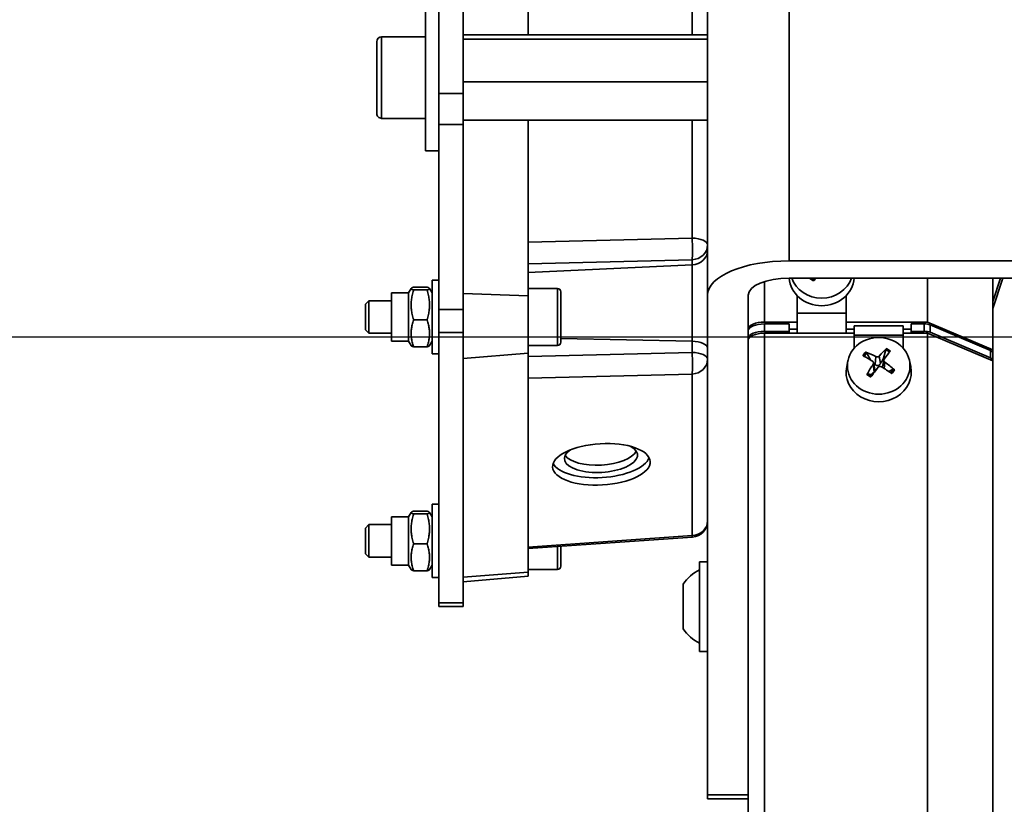
# Model space of a CAD drawing. Units: millimetres. Extents: x -3594 to 305535, y -240468 to 337812.
# Drawn here: x 31012 to 31133, y 8272 to 8369 of the extents above; entities that cross this region are included whole.
import ezdxf

# ---------------------------------------------------------------- set-up
doc = ezdxf.new("R2010")
doc.units = ezdxf.units.MM
doc.layers.add('SDI SECTION', color=7, linetype='Continuous')
doc.layers.add('Sichtbare Kanten(PEP)', color=7, linetype='Continuous', lineweight=35)
doc.layers.add('Sichtbare tangentiale Kanten(PEP)', color=7, linetype='Continuous', lineweight=35)

# ---------------------------------------------------------------- blocks, each defined once
blk = doc.blocks.new('Vereinzeler LVis RFID Draufsicht')
at = {"layer": 'Sichtbare Kanten(PEP)'}
for p, q in [((120046.48, 234953.86), (120046.48, 234909.89)), ((120048.59, 234909.89), (120048.59, 234953.86)), ((120048.59, 234936.13), (120052.31, 234934.89)), ((120051.46, 234934.89), (120048.59, 234935.85)), ((120048.59, 234934.89), (120057.38, 234934.89)), ((120053.99, 234926.89), (120057.38, 234934.89)), ((120058.73, 234934.89), (120055.35, 234926.89)), ((120057.38, 234934.89), (120057.78, 234934.89)), ((120058.68, 234934.89), (120057.78, 234934.89)), ((120058.73, 234934.89), (120058.68, 234934.89)), ((120058.73, 234934.89), (120203.74, 234934.89)), ((120094.25, 234934.9), (120093.82, 234934.89)), ((120095.15, 234934.9), (120094.3, 234934.9)), ((120057.48, 234934.6), (120054.34, 234927.19)), ((120058.38, 234934.6), (120055.25, 234927.19)), ((120053.99, 234926.89), (120048.59, 234926.89)), ((120053.99, 234916.89), (120053.99, 234926.89)), ((120054.22, 234926.48), (120054.22, 234924.89)), ((120055.13, 234926.48), (120055.13, 234924.89)), ((120055.35, 234926.89), (120055.35, 234923.89)), ((120233.88, 234926.89), (120055.35, 234926.89)), ((120054.22, 234924.89), (120055.13, 234924.89)), ((120054.85, 234923.89), (120054.85, 234924.89)), ((120055.13, 234924.89), (120055.35, 234924.89)), ((120058.71, 234924.67), (120059.46, 234924.82)), ((120055.61, 234923.89), (120054.46, 234923.89)), ((120054.46, 234917.89), (120054.46, 234923.89)), ((120055.61, 234923.89), (120057.19, 234923.89)), ((120057.39, 234921.76), (120058.42, 234921.48)), ((120058.63, 234921.54), (120059.48, 234921.36)), ((120059.79, 234922.68), (120060.06, 234922.14)), ((120058.96, 234920.25), (120059.82, 234920.43)), ((120058.63, 234919.87), (120057.79, 234919.44)), ((120060.44, 234919.96), (120060.33, 234919.54)), ((120054.46, 234917.89), (120055.61, 234917.89)), ((120054.85, 234916.89), (120054.85, 234917.89)), ((120055.35, 234917.89), (120055.35, 234906.89)), ((120057.19, 234917.89), (120055.61, 234917.89)), ((120050.76, 234916.89), (120052.89, 234916.89)), ((120055.35, 234916.89), (120052.89, 234916.89)), ((120058.71, 234917.12), (120059.46, 234916.97)), ((120048.59, 234913.03), (120048.66, 234912.96)), ((120048.66, 234912.96), (120048.59, 234912.71)), ((120052.89, 234910.89), (120050.76, 234910.89)), ((120052.89, 234910.89), (120055.35, 234910.89)), ((120053.99, 234906.89), (120053.99, 234910.89)), ((120054.85, 234909.89), (120054.85, 234910.89)), ((120054.22, 234909.89), (120054.22, 234906.89)), ((120055.13, 234909.89), (120054.22, 234909.89)), ((120055.13, 234909.89), (120055.13, 234906.89)), ((120055.35, 234909.89), (120055.13, 234909.89)), ((120096.98, 234904.89), (120050.71, 234904.89)), ((120096.98, 234904.89), (120267.37, 234904.89)), ((120112.45, 234899.89), (120112.45, 234904.89)), ((120050.71, 234899.89), (119978.2, 234899.89)), ((120018.78, 234899.89), (120018.78, 234869.89)), ((120019.28, 234899.89), (120019.28, 234869.89)), ((120024.52, 234899.89), (120024.52, 234869.89)), ((120029.25, 234899.89), (120029.25, 234869.89)), ((120050.71, 234899.89), (120111.99, 234899.89)), ((120083.38, 234899.89), (120083.38, 234898.89)), ((120094.38, 234899.89), (120094.38, 234898.89)), ((120112.45, 234899.89), (120111.99, 234899.89)), ((120094.38, 234898.89), (120083.38, 234898.89)), ((120080.37, 234898.03), (120081.77, 234877.89)), ((120086.13, 234896.89), (120091.63, 234896.89)), ((120050.27, 234881.89), (120056.47, 234881.89)), ((120081.49, 234881.89), (120083.94, 234881.89)), ((120049.87, 234881.49), (120049.87, 234877.89)), ((120056.87, 234881.49), (120056.87, 234877.89)), ((120084.34, 234881.49), (120084.34, 234877.89)), ((120018.78, 234877.89), (119987.28, 234877.89)), ((120044.2, 234877.89), (120029.25, 234877.89)), ((120050.77, 234877.89), (120044.2, 234877.89)), ((120050.77, 234877.89), (120057.81, 234877.89)), ((120060.88, 234877.89), (120057.81, 234877.89)), ((120081.59, 234877.89), (120060.88, 234877.89)), ((120084.65, 234877.89), (120081.59, 234877.89)), ((120084.65, 234877.89), (120085.15, 234877.89)), ((120085.15, 234877.89), (120085.84, 234869.89)), ((120025.95, 234869.89), (119968.53, 234869.89)), ((120025.95, 234869.89), (120029.77, 234869.89)), ((120052.46, 234869.89), (120029.77, 234869.89)), ((120052.46, 234869.89), (120055.28, 234869.89)), ((120088.42, 234869.89), (120055.28, 234869.89)), ((120088.42, 234869.89), (120088.89, 234869.89)), ((120088.89, 234869.89), (120088.89, 234866.89)), ((119968.53, 234866.89), (120025.95, 234866.89)), ((120029.77, 234866.89), (120025.95, 234866.89)), ((120029.77, 234866.89), (120052.46, 234866.89)), ((120033.01, 234866.89), (120033.01, 234865.29)), ((120048.87, 234866.09), (120048.87, 234866.89)), ((120048.87, 234866.09), (120057.87, 234866.09)), ((120050.42, 234866.09), (120049.86, 234865.77)), ((120055.28, 234866.89), (120052.46, 234866.89)), ((120055.28, 234866.89), (120088.42, 234866.89)), ((120056.32, 234866.09), (120056.88, 234865.77)), ((120057.87, 234866.09), (120057.87, 234866.89)), ((120076.34, 234866.09), (120076.34, 234866.89)), ((120076.34, 234866.09), (120085.34, 234866.09)), ((120077.89, 234866.09), (120077.33, 234865.77)), ((120083.79, 234866.09), (120084.36, 234865.77)), ((120085.34, 234866.09), (120085.34, 234866.89)), ((120088.89, 234866.89), (120088.42, 234866.89)), ((120033.01, 234865.29), (120015.01, 234865.29)), ((120019.01, 234859.89), (120019.01, 234865.29)), ((120029.01, 234859.89), (120029.01, 234865.29)), ((120049.71, 234865.46), (120049.71, 234863.83)), ((120050.06, 234865.46), (120050.06, 234863.83)), ((120053.72, 234865.46), (120053.72, 234863.83)), ((120057.03, 234865.46), (120057.03, 234863.83)), ((120077.18, 234865.46), (120077.18, 234863.83)), ((120077.53, 234865.46), (120077.53, 234863.83)), ((120081.19, 234865.46), (120081.19, 234863.83)), ((120084.5, 234865.46), (120084.5, 234863.83)), ((120050.42, 234863.19), (120049.86, 234863.52)), ((120056.32, 234863.19), (120056.88, 234863.52)), ((120077.89, 234863.19), (120077.33, 234863.52)), ((120083.79, 234863.19), (120084.36, 234863.52)), ((120056.32, 234863.19), (120050.42, 234863.19)), ((120050.42, 234863.19), (120050.42, 234861.09)), ((120056.32, 234863.19), (120056.32, 234861.09)), ((120083.79, 234863.19), (120077.89, 234863.19)), ((120077.89, 234863.19), (120077.89, 234861.09)), ((120083.79, 234863.19), (120083.79, 234861.09)), ((120056.32, 234861.09), (120050.42, 234861.09)), ((120051.37, 234861.09), (120051.37, 234858.32)), ((120055.37, 234861.09), (120055.37, 234858.32)), ((120083.79, 234861.09), (120077.89, 234861.09)), ((120078.84, 234861.09), (120078.84, 234858.32)), ((120082.84, 234861.09), (120082.84, 234858.32)), ((120028.41, 234859.29), (120019.61, 234859.29)), ((120051.37, 234858.32), (120055.37, 234858.32)), ((120051.8, 234857.89), (120051.37, 234858.32)), ((120054.94, 234857.89), (120051.8, 234857.89)), ((120054.94, 234857.89), (120055.37, 234858.32)), ((120078.84, 234858.32), (120082.84, 234858.32)), ((120079.27, 234857.89), (120078.84, 234858.32)), ((120082.41, 234857.89), (120079.27, 234857.89)), ((120082.41, 234857.89), (120082.84, 234858.32))]:
    blk.add_line(p, q, dxfattribs=at)
at = {"layer": 'Sichtbare Kanten(PEP)', "flags": 128}
for points in [[(120059.79, 234922.68), (120059.79, 234922.69), (120059.79, 234922.69), (120059.79, 234922.7), (120059.79, 234922.7), (120059.79, 234922.7), (120059.79, 234922.71), (120059.79, 234922.71), (120059.79, 234922.72), (120059.79, 234922.73), (120059.8, 234922.73), (120059.8, 234922.74), (120059.8, 234922.74), (120059.8, 234922.75), (120059.81, 234922.76), (120059.81, 234922.76), (120059.81, 234922.77), (120059.82, 234922.77), (120059.82, 234922.78), (120059.83, 234922.79), (120059.83, 234922.79), (120059.83, 234922.8), (120059.84, 234922.81), (120059.84, 234922.81), (120059.85, 234922.82)], [(120057.39, 234921.76), (120057.39, 234921.76), (120057.38, 234921.76), (120057.37, 234921.76), (120057.37, 234921.76), (120057.36, 234921.77), (120057.35, 234921.77), (120057.35, 234921.77), (120057.34, 234921.78), (120057.33, 234921.78), (120057.33, 234921.78), (120057.32, 234921.79), (120057.31, 234921.79), (120057.31, 234921.8), (120057.3, 234921.8), (120057.29, 234921.81), (120057.29, 234921.81), (120057.28, 234921.81), (120057.27, 234921.82), (120057.27, 234921.82), (120057.26, 234921.83), (120057.26, 234921.83), (120057.25, 234921.84), (120057.25, 234921.84), (120057.24, 234921.85)], [(120058.91, 234921.66), (120058.9, 234921.65), (120058.89, 234921.63), (120058.88, 234921.62), (120058.86, 234921.61), (120058.85, 234921.59), (120058.83, 234921.58), (120058.82, 234921.57), (120058.8, 234921.56), (120058.79, 234921.56), (120058.77, 234921.55), (120058.75, 234921.54), (120058.74, 234921.54), (120058.72, 234921.54), (120058.7, 234921.54), (120058.69, 234921.54), (120058.67, 234921.54), (120058.65, 234921.54), (120058.63, 234921.54), (120058.62, 234921.54), (120058.6, 234921.55), (120058.59, 234921.56), (120058.57, 234921.56), (120058.56, 234921.57), (120058.54, 234921.58)], [(120058.16, 234920.96), (120058.17, 234920.95), (120058.18, 234920.94), (120058.19, 234920.93), (120058.21, 234920.91), (120058.22, 234920.9), (120058.22, 234920.88), (120058.23, 234920.86), (120058.24, 234920.85), (120058.25, 234920.83), (120058.25, 234920.81), (120058.26, 234920.79), (120058.26, 234920.77), (120058.26, 234920.76), (120058.27, 234920.74), (120058.27, 234920.72), (120058.27, 234920.7), (120058.26, 234920.68), (120058.26, 234920.66), (120058.26, 234920.64), (120058.25, 234920.62), (120058.25, 234920.6), (120058.24, 234920.59), (120058.24, 234920.57), (120058.23, 234920.55)], [(120058.42, 234921.48), (120058.47, 234921.45), (120058.52, 234921.43), (120058.56, 234921.4), (120058.61, 234921.38), (120058.64, 234921.36), (120058.68, 234921.34), (120058.71, 234921.32), (120058.75, 234921.3), (120058.78, 234921.28), (120058.81, 234921.27), (120058.83, 234921.25), (120058.86, 234921.24), (120058.88, 234921.22), (120058.91, 234921.21), (120058.93, 234921.2), (120058.95, 234921.18), (120058.97, 234921.17), (120058.99, 234921.16), (120059.01, 234921.15), (120059.03, 234921.14), (120059.04, 234921.13), (120059.06, 234921.12), (120059.08, 234921.11), (120059.09, 234921.1)], [(120059.2, 234920.46), (120059.19, 234920.45), (120059.19, 234920.45), (120059.18, 234920.44), (120059.18, 234920.43), (120059.17, 234920.43), (120059.16, 234920.42), (120059.16, 234920.41), (120059.15, 234920.4), (120059.14, 234920.4), (120059.14, 234920.39), (120059.13, 234920.38), (120059.12, 234920.37), (120059.12, 234920.37), (120059.11, 234920.36), (120059.1, 234920.35), (120059.09, 234920.34), (120059.08, 234920.33), (120059.08, 234920.32), (120059.07, 234920.31), (120059.06, 234920.3), (120059.05, 234920.29), (120059.04, 234920.28), (120059.03, 234920.27), (120059.02, 234920.26)], [(120059.09, 234921.1), (120059.12, 234921.09), (120059.15, 234921.07), (120059.17, 234921.05), (120059.2, 234921.03), (120059.22, 234921.01), (120059.24, 234920.98), (120059.26, 234920.96), (120059.28, 234920.93), (120059.29, 234920.9), (120059.3, 234920.87), (120059.31, 234920.84), (120059.32, 234920.81), (120059.32, 234920.78), (120059.32, 234920.75), (120059.32, 234920.71), (120059.32, 234920.68), (120059.31, 234920.65), (120059.3, 234920.62), (120059.29, 234920.59), (120059.27, 234920.56), (120059.26, 234920.54), (120059.24, 234920.51), (120059.22, 234920.48), (120059.2, 234920.46)], [(120059.54, 234920.83), (120059.53, 234920.84), (120059.52, 234920.85), (120059.5, 234920.86), (120059.49, 234920.88), (120059.48, 234920.89), (120059.47, 234920.91), (120059.46, 234920.93), (120059.45, 234920.94), (120059.45, 234920.96), (120059.44, 234920.98), (120059.44, 234921), (120059.43, 234921.02), (120059.43, 234921.03), (120059.43, 234921.05), (120059.43, 234921.07), (120059.43, 234921.09), (120059.43, 234921.11), (120059.43, 234921.13), (120059.44, 234921.15), (120059.44, 234921.17), (120059.45, 234921.19), (120059.46, 234921.2), (120059.47, 234921.22), (120059.47, 234921.24)], [(120059.55, 234921.35), (120059.54, 234921.35), (120059.54, 234921.35), (120059.54, 234921.35), (120059.54, 234921.35), (120059.53, 234921.35), (120059.53, 234921.35), (120059.53, 234921.35), (120059.52, 234921.35), (120059.52, 234921.36), (120059.52, 234921.36), (120059.52, 234921.36), (120059.51, 234921.36), (120059.51, 234921.36), (120059.51, 234921.36), (120059.51, 234921.36), (120059.5, 234921.36), (120059.5, 234921.36), (120059.5, 234921.36), (120059.5, 234921.36), (120059.49, 234921.36), (120059.49, 234921.36), (120059.49, 234921.36), (120059.48, 234921.36), (120059.48, 234921.36)], [(120059.82, 234920.43), (120059.83, 234920.43), (120059.85, 234920.44), (120059.86, 234920.44), (120059.87, 234920.44), (120059.89, 234920.44), (120059.9, 234920.44), (120059.91, 234920.44), (120059.93, 234920.44), (120059.94, 234920.43), (120059.95, 234920.43), (120059.96, 234920.43), (120059.97, 234920.43), (120059.98, 234920.42), (120060, 234920.42), (120060, 234920.41), (120060.01, 234920.41), (120060.02, 234920.4), (120060.03, 234920.4), (120060.04, 234920.39), (120060.05, 234920.38), (120060.06, 234920.38), (120060.07, 234920.37), (120060.08, 234920.36), (120060.09, 234920.35)], [(120060.09, 234920.35), (120060.09, 234920.34), (120060.1, 234920.34), (120060.11, 234920.33), (120060.12, 234920.32), (120060.13, 234920.31), (120060.14, 234920.29), (120060.15, 234920.28), (120060.16, 234920.27), (120060.17, 234920.26), (120060.18, 234920.24), (120060.2, 234920.23), (120060.21, 234920.22), (120060.22, 234920.2), (120060.24, 234920.19), (120060.25, 234920.17), (120060.27, 234920.15), (120060.29, 234920.13), (120060.31, 234920.11), (120060.32, 234920.09), (120060.35, 234920.07), (120060.37, 234920.04), (120060.39, 234920.02), (120060.42, 234919.99), (120060.44, 234919.96)], [(120057.67, 234919.31), (120057.68, 234919.32), (120057.68, 234919.32), (120057.68, 234919.33), (120057.69, 234919.34), (120057.69, 234919.34), (120057.69, 234919.35), (120057.7, 234919.36), (120057.7, 234919.36), (120057.71, 234919.37), (120057.71, 234919.38), (120057.72, 234919.38), (120057.72, 234919.39), (120057.73, 234919.39), (120057.73, 234919.4), (120057.74, 234919.41), (120057.74, 234919.41), (120057.75, 234919.42), (120057.75, 234919.42), (120057.76, 234919.43), (120057.76, 234919.43), (120057.77, 234919.43), (120057.78, 234919.44), (120057.78, 234919.44), (120057.79, 234919.44)], [(120058.79, 234920.13), (120058.8, 234920.14), (120058.81, 234920.16), (120058.82, 234920.17), (120058.83, 234920.18), (120058.85, 234920.2), (120058.86, 234920.21), (120058.88, 234920.22), (120058.89, 234920.23), (120058.91, 234920.23), (120058.92, 234920.24), (120058.94, 234920.24), (120058.96, 234920.25), (120058.97, 234920.25), (120058.99, 234920.25), (120059.01, 234920.25), (120059.03, 234920.25), (120059.04, 234920.25), (120059.06, 234920.25), (120059.08, 234920.24), (120059.1, 234920.24), (120059.11, 234920.23), (120059.13, 234920.23), (120059.15, 234920.22), (120059.16, 234920.21)], [(120060.42, 234919.45), (120060.42, 234919.45), (120060.41, 234919.46), (120060.4, 234919.46), (120060.4, 234919.46), (120060.39, 234919.47), (120060.38, 234919.47), (120060.38, 234919.48), (120060.37, 234919.48), (120060.37, 234919.49), (120060.36, 234919.49), (120060.36, 234919.49), (120060.35, 234919.5), (120060.35, 234919.5), (120060.35, 234919.51), (120060.34, 234919.51), (120060.34, 234919.51), (120060.34, 234919.52), (120060.33, 234919.52), (120060.33, 234919.53), (120060.33, 234919.53), (120060.33, 234919.53), (120060.33, 234919.53), (120060.33, 234919.54), (120060.33, 234919.54)], [(120048.64, 234912.45), (120048.64, 234912.45), (120048.64, 234912.45), (120048.64, 234912.45), (120048.63, 234912.45), (120048.63, 234912.45), (120048.63, 234912.46), (120048.63, 234912.46), (120048.62, 234912.46), (120048.62, 234912.46), (120048.62, 234912.46), (120048.62, 234912.46), (120048.62, 234912.46), (120048.61, 234912.46), (120048.61, 234912.47), (120048.61, 234912.47), (120048.61, 234912.47), (120048.61, 234912.47), (120048.6, 234912.47), (120048.6, 234912.47), (120048.6, 234912.47), (120048.6, 234912.48), (120048.6, 234912.48), (120048.6, 234912.48), (120048.59, 234912.48)], [(120050.06, 234865.46), (120050.04, 234865.52), (120050.03, 234865.57), (120050.01, 234865.61), (120050, 234865.64), (120049.98, 234865.68), (120049.97, 234865.7), (120049.95, 234865.73), (120049.94, 234865.74), (120049.93, 234865.76), (120049.91, 234865.77), (120049.9, 234865.78), (120049.88, 234865.78), (120049.87, 234865.78), (120049.86, 234865.77), (120049.84, 234865.76), (120049.83, 234865.74), (120049.82, 234865.73), (120049.8, 234865.7), (120049.79, 234865.68), (120049.77, 234865.64), (120049.76, 234865.61), (120049.74, 234865.57), (120049.73, 234865.52), (120049.71, 234865.46)], [(120053.72, 234865.46), (120053.55, 234865.52), (120053.38, 234865.57), (120053.22, 234865.61), (120053.06, 234865.64), (120052.91, 234865.68), (120052.76, 234865.7), (120052.61, 234865.73), (120052.46, 234865.74), (120052.32, 234865.76), (120052.18, 234865.77), (120052.03, 234865.78), (120051.89, 234865.78), (120051.75, 234865.78), (120051.61, 234865.77), (120051.47, 234865.76), (120051.32, 234865.74), (120051.18, 234865.73), (120051.03, 234865.7), (120050.88, 234865.68), (120050.72, 234865.64), (120050.56, 234865.61), (120050.4, 234865.57), (120050.23, 234865.52), (120050.06, 234865.46)], [(120057.03, 234865.46), (120056.88, 234865.52), (120056.73, 234865.57), (120056.58, 234865.61), (120056.44, 234865.64), (120056.3, 234865.68), (120056.16, 234865.7), (120056.03, 234865.73), (120055.9, 234865.74), (120055.76, 234865.76), (120055.64, 234865.77), (120055.51, 234865.78), (120055.38, 234865.78), (120055.25, 234865.78), (120055.12, 234865.77), (120054.99, 234865.76), (120054.86, 234865.74), (120054.73, 234865.73), (120054.6, 234865.7), (120054.46, 234865.68), (120054.32, 234865.64), (120054.18, 234865.61), (120054.03, 234865.57), (120053.88, 234865.52), (120053.72, 234865.46)], [(120056.88, 234865.77), (120056.89, 234865.77), (120056.9, 234865.76), (120056.9, 234865.76), (120056.91, 234865.75), (120056.91, 234865.74), (120056.92, 234865.74), (120056.93, 234865.73), (120056.93, 234865.72), (120056.94, 234865.71), (120056.94, 234865.7), (120056.95, 234865.69), (120056.96, 234865.68), (120056.96, 234865.66), (120056.97, 234865.65), (120056.97, 234865.64), (120056.98, 234865.62), (120056.99, 234865.6), (120056.99, 234865.59), (120057, 234865.57), (120057.01, 234865.55), (120057.01, 234865.53), (120057.02, 234865.51), (120057.03, 234865.49), (120057.03, 234865.46)], [(120077.53, 234865.46), (120077.51, 234865.52), (120077.5, 234865.57), (120077.48, 234865.61), (120077.47, 234865.64), (120077.45, 234865.68), (120077.44, 234865.7), (120077.42, 234865.73), (120077.41, 234865.74), (120077.4, 234865.76), (120077.38, 234865.77), (120077.37, 234865.78), (120077.35, 234865.78), (120077.34, 234865.78), (120077.33, 234865.77), (120077.31, 234865.76), (120077.3, 234865.74), (120077.29, 234865.73), (120077.27, 234865.7), (120077.26, 234865.68), (120077.24, 234865.64), (120077.23, 234865.61), (120077.21, 234865.57), (120077.2, 234865.52), (120077.18, 234865.46)], [(120081.19, 234865.46), (120081.02, 234865.52), (120080.85, 234865.57), (120080.69, 234865.61), (120080.53, 234865.64), (120080.38, 234865.68), (120080.23, 234865.7), (120080.08, 234865.73), (120079.93, 234865.74), (120079.79, 234865.76), (120079.65, 234865.77), (120079.5, 234865.78), (120079.36, 234865.78), (120079.22, 234865.78), (120079.08, 234865.77), (120078.94, 234865.76), (120078.79, 234865.74), (120078.65, 234865.73), (120078.5, 234865.7), (120078.35, 234865.68), (120078.19, 234865.64), (120078.03, 234865.61), (120077.87, 234865.57), (120077.7, 234865.52), (120077.53, 234865.46)], [(120084.5, 234865.46), (120084.35, 234865.52), (120084.2, 234865.57), (120084.05, 234865.61), (120083.91, 234865.64), (120083.77, 234865.68), (120083.63, 234865.7), (120083.5, 234865.73), (120083.37, 234865.74), (120083.24, 234865.76), (120083.11, 234865.77), (120082.98, 234865.78), (120082.85, 234865.78), (120082.72, 234865.78), (120082.59, 234865.77), (120082.46, 234865.76), (120082.33, 234865.74), (120082.2, 234865.73), (120082.07, 234865.7), (120081.93, 234865.68), (120081.79, 234865.64), (120081.65, 234865.61), (120081.5, 234865.57), (120081.35, 234865.52), (120081.19, 234865.46)], [(120084.36, 234865.77), (120084.36, 234865.77), (120084.37, 234865.76), (120084.37, 234865.76), (120084.38, 234865.75), (120084.38, 234865.74), (120084.39, 234865.74), (120084.4, 234865.73), (120084.4, 234865.72), (120084.41, 234865.71), (120084.41, 234865.7), (120084.42, 234865.69), (120084.43, 234865.68), (120084.43, 234865.66), (120084.44, 234865.65), (120084.44, 234865.64), (120084.45, 234865.62), (120084.46, 234865.6), (120084.46, 234865.59), (120084.47, 234865.57), (120084.48, 234865.55), (120084.48, 234865.53), (120084.49, 234865.51), (120084.5, 234865.49), (120084.5, 234865.46)], [(120049.71, 234863.83), (120049.73, 234863.77), (120049.74, 234863.72), (120049.76, 234863.68), (120049.77, 234863.65), (120049.79, 234863.61), (120049.8, 234863.59), (120049.82, 234863.56), (120049.83, 234863.54), (120049.84, 234863.53), (120049.86, 234863.52), (120049.87, 234863.51), (120049.88, 234863.51), (120049.9, 234863.51), (120049.91, 234863.52), (120049.93, 234863.53), (120049.94, 234863.54), (120049.95, 234863.56), (120049.97, 234863.59), (120049.98, 234863.61), (120050, 234863.65), (120050.01, 234863.68), (120050.03, 234863.72), (120050.04, 234863.77), (120050.06, 234863.83)], [(120050.06, 234863.83), (120050.23, 234863.77), (120050.4, 234863.72), (120050.56, 234863.68), (120050.72, 234863.65), (120050.88, 234863.61), (120051.03, 234863.59), (120051.18, 234863.56), (120051.32, 234863.54), (120051.47, 234863.53), (120051.61, 234863.52), (120051.75, 234863.51), (120051.89, 234863.51), (120052.03, 234863.51), (120052.18, 234863.52), (120052.32, 234863.53), (120052.46, 234863.54), (120052.61, 234863.56), (120052.76, 234863.59), (120052.91, 234863.61), (120053.06, 234863.65), (120053.22, 234863.68), (120053.38, 234863.72), (120053.55, 234863.77), (120053.72, 234863.83)], [(120053.72, 234863.83), (120053.88, 234863.77), (120054.03, 234863.72), (120054.18, 234863.68), (120054.32, 234863.65), (120054.46, 234863.61), (120054.6, 234863.59), (120054.73, 234863.56), (120054.86, 234863.54), (120054.99, 234863.53), (120055.12, 234863.52), (120055.25, 234863.51), (120055.38, 234863.51), (120055.51, 234863.51), (120055.64, 234863.52), (120055.76, 234863.53), (120055.9, 234863.54), (120056.03, 234863.56), (120056.16, 234863.59), (120056.3, 234863.61), (120056.44, 234863.65), (120056.58, 234863.68), (120056.73, 234863.72), (120056.88, 234863.77), (120057.03, 234863.83)], [(120057.03, 234863.83), (120057.03, 234863.8), (120057.02, 234863.78), (120057.01, 234863.76), (120057.01, 234863.74), (120057, 234863.72), (120056.99, 234863.7), (120056.99, 234863.69), (120056.98, 234863.67), (120056.97, 234863.65), (120056.97, 234863.64), (120056.96, 234863.63), (120056.96, 234863.61), (120056.95, 234863.6), (120056.94, 234863.59), (120056.94, 234863.58), (120056.93, 234863.57), (120056.93, 234863.56), (120056.92, 234863.55), (120056.91, 234863.55), (120056.91, 234863.54), (120056.9, 234863.53), (120056.9, 234863.53), (120056.89, 234863.52), (120056.88, 234863.52)], [(120077.18, 234863.83), (120077.2, 234863.77), (120077.21, 234863.72), (120077.23, 234863.68), (120077.24, 234863.65), (120077.26, 234863.61), (120077.27, 234863.59), (120077.29, 234863.56), (120077.3, 234863.54), (120077.31, 234863.53), (120077.33, 234863.52), (120077.34, 234863.51), (120077.35, 234863.51), (120077.37, 234863.51), (120077.38, 234863.52), (120077.4, 234863.53), (120077.41, 234863.54), (120077.42, 234863.56), (120077.44, 234863.59), (120077.45, 234863.61), (120077.47, 234863.65), (120077.48, 234863.68), (120077.5, 234863.72), (120077.51, 234863.77), (120077.53, 234863.83)], [(120077.53, 234863.83), (120077.7, 234863.77), (120077.87, 234863.72), (120078.03, 234863.68), (120078.19, 234863.65), (120078.35, 234863.61), (120078.5, 234863.59), (120078.65, 234863.56), (120078.79, 234863.54), (120078.94, 234863.53), (120079.08, 234863.52), (120079.22, 234863.51), (120079.36, 234863.51), (120079.5, 234863.51), (120079.65, 234863.52), (120079.79, 234863.53), (120079.93, 234863.54), (120080.08, 234863.56), (120080.23, 234863.59), (120080.38, 234863.61), (120080.53, 234863.65), (120080.69, 234863.68), (120080.85, 234863.72), (120081.02, 234863.77), (120081.19, 234863.83)], [(120081.19, 234863.83), (120081.35, 234863.77), (120081.5, 234863.72), (120081.65, 234863.68), (120081.79, 234863.65), (120081.93, 234863.61), (120082.07, 234863.59), (120082.2, 234863.56), (120082.33, 234863.54), (120082.46, 234863.53), (120082.59, 234863.52), (120082.72, 234863.51), (120082.85, 234863.51), (120082.98, 234863.51), (120083.11, 234863.52), (120083.24, 234863.53), (120083.37, 234863.54), (120083.5, 234863.56), (120083.63, 234863.59), (120083.77, 234863.61), (120083.91, 234863.65), (120084.05, 234863.68), (120084.2, 234863.72), (120084.35, 234863.77), (120084.5, 234863.83)], [(120084.5, 234863.83), (120084.5, 234863.8), (120084.49, 234863.78), (120084.48, 234863.76), (120084.48, 234863.74), (120084.47, 234863.72), (120084.46, 234863.7), (120084.46, 234863.69), (120084.45, 234863.67), (120084.44, 234863.65), (120084.44, 234863.64), (120084.43, 234863.63), (120084.43, 234863.61), (120084.42, 234863.6), (120084.41, 234863.59), (120084.41, 234863.58), (120084.4, 234863.57), (120084.4, 234863.56), (120084.39, 234863.55), (120084.38, 234863.55), (120084.38, 234863.54), (120084.37, 234863.53), (120084.37, 234863.53), (120084.36, 234863.52), (120084.36, 234863.52)]]:
    blk.add_lwpolyline(points, dxfattribs=at)
at = {"layer": 'Sichtbare Kanten(PEP)'}
for centre, radius, start, end in [((120078.38, 234897.89), 2, 3.984, 90), ((120088.88, 234901.07), 5, 205.7638, 236.6081), ((120088.88, 234901.07), 5, 303.3919, 334.2362), ((120050.27, 234881.49), 0.4, 90, 180), ((120056.47, 234881.49), 0.4, 0, 90), ((120083.94, 234881.49), 0.4, 0, 90), ((120019.61, 234859.89), 0.6, 180, 270), ((120028.41, 234859.89), 0.6, 270, 0)]:
    blk.add_arc(centre, radius, start, end, dxfattribs=at)
for centre, major_axis, ratio, start_param, end_param in [((120057.78, 234933.89), (0, 1), 0.422618, 0, 0.785398), ((120058.68, 234933.89), (0, 1), 0.422618, 0, 0.785398), ((120094.3, 234928.9), (0, 6), 0.906308, 6.243474, 6.292651), ((120095.15, 234928.9), (0, 6), 0.906308, 6.243474, 6.283185), ((120054.64, 234926.48), (0, -1), 0.422618, 3.926991, 4.712389), ((120055.55, 234926.48), (0, 1), 0.422618, 0.785398, 1.570796), ((120060.14, 234920.89), (0, 4), 0.906308, 2.952854, 6.471924), ((120061.7, 234920.8), (-4.21, -4.95), 0.418715, 4.65926, 4.889389), ((120061.66, 234921.03), (5.53, -3.41), 0.327659, 4.011515, 4.241644), ((120061.49, 234920.75), (-5.52, 3.43), 0.147353, 0.87064, 1.100769), ((120059.54, 234920.89), (0, 1.37), 0.906308, 1.011482, 1.125487), ((120061.45, 234920.99), (3.62, 5.4), 0.276001, 1.477855, 1.707985), ((120061.7, 234920.8), (-3.86, -5.23), 0.433981, 5.068796, 5.298925), ((120061.48, 234920.76), (-5.3, 3.76), 0.169679, 1.318908, 1.549038), ((120061.45, 234920.99), (3.96, 5.15), 0.260735, 1.93379, 2.16392), ((120061.65, 234921.04), (5.73, -3.06), 0.305333, 4.430296, 4.660426), ((120059.54, 234920.89), (0, -1.37), 0.906308, 0.816633, 0.934018), ((120048.36, 234913.89), (0, 4), 0.906308, 3.205811, 6.218967), ((120047.58, 234913.89), (0, 3.84), 0.906308, 3.436938, 5.98784), ((120049.7, 234913.76), (-5.3, 3.76), 0.169679, 1.481432, 1.549038), ((120047.76, 234913.89), (0, -1.37), 0.906308, 0.816633, 0.934018), ((120049.87, 234914.04), (5.73, -3.06), 0.305333, 4.651828, 4.660426), ((120050.71, 234909.89), (0, -10), 0.422618, 4.712389, 6.283185), ((120050.71, 234909.89), (0, -5), 0.422618, 4.712389, 6.283185), ((120054.84, 234906.89), (0, -2), 0.422618, 4.712389, 6.283185), ((120055.07, 234906.89), (0, -2), 0.422618, 4.712389, 6.283185), ((120055.97, 234906.89), (0, -2), 0.422618, 4.712389, 6.283185), ((120056.2, 234906.89), (0, -2), 0.422618, 4.712389, 6.283185), ((120070.53, 234886.8), (0.35, -5.99), 0.422039, 0.179978, 2.961615), ((120070.53, 234886.8), (-0.26, 4.49), 0.422039, 2.527765, 6.897013), ((120069.63, 234886.75), (0.26, -4.49), 0.422039, 0.241003, 2.90059)]:
    blk.add_ellipse(centre, major_axis=major_axis, ratio=ratio, start_param=start_param, end_param=end_param, dxfattribs=at)
for centre, major_axis, ratio in [((120059.36, 234920.89), (0, -3.84), 0.906308), ((120071.44, 234886.86), (-0.35, 5.99), 0.422039)]:
    blk.add_ellipse(centre, major_axis=major_axis, ratio=ratio, dxfattribs=at)
at = {"layer": 'Sichtbare tangentiale Kanten(PEP)'}
for p, q in [((120057.48, 234934.6), (120058.38, 234934.6)), ((120054.22, 234926.48), (120055.13, 234926.48)), ((120055.25, 234927.19), (120054.34, 234927.19)), ((120055.61, 234923.89), (120055.61, 234917.89)), ((120058.91, 234921.66), (120059.69, 234921.58)), ((120058.16, 234920.96), (120059.09, 234921.1)), ((120058.23, 234920.55), (120059.2, 234920.46)), ((120059.16, 234920.21), (120060.09, 234920.35)), ((120052.89, 234910.89), (120052.89, 234916.89)), ((120046.48, 234909.89), (119973.98, 234909.89)), ((120053.99, 234906.89), (120049.02, 234906.89)), ((120054.22, 234906.89), (120055.13, 234906.89)), ((120266.52, 234906.89), (120055.35, 234906.89)), ((120111.99, 234904.89), (120111.99, 234899.89)), ((120018.78, 234898), (119987.28, 234898)), ((120043.69, 234898), (120029.25, 234898)), ((120044.2, 234877.89), (120043.69, 234898)), ((120046.98, 234898), (120046.35, 234898)), ((120046.35, 234898), (120046.85, 234877.89)), ((120047.93, 234877.89), (120046.98, 234898)), ((120056.35, 234898), (120046.98, 234898)), ((120056, 234881.89), (120056.35, 234898)), ((120057.71, 234898), (120056.35, 234898)), ((120058.22, 234877.89), (120057.71, 234898)), ((120080.19, 234898), (120060.37, 234898)), ((120060.37, 234898), (120060.88, 234877.89)), ((120081.59, 234877.89), (120080.19, 234898)), ((120056.87, 234881.49), (120049.87, 234881.49)), ((120084.34, 234881.49), (120081.52, 234881.49)), ((120050.47, 234869.89), (120050.77, 234877.89)), ((120058.45, 234869.89), (120057.81, 234877.89)), ((120084.65, 234877.89), (120085.28, 234869.89)), ((120025.95, 234869.89), (120025.95, 234866.89)), ((120029.77, 234866.89), (120029.77, 234869.89)), ((120052.46, 234869.89), (120052.46, 234866.89)), ((120055.28, 234866.89), (120055.28, 234869.89)), ((120088.42, 234869.89), (120088.42, 234866.89)), ((120019.01, 234859.89), (120029.01, 234859.89))]:
    blk.add_line(p, q, dxfattribs=at)
for centre, major_axis, ratio, start_param, end_param in [((120058.99, 234920.89), (0, 2.15), 0.906308, 5.543435, 5.823463), ((120058.99, 234920.89), (0, -2.15), 0.906308, 3.972638, 4.252667), ((120059.01, 234920.89), (0, 1.99), 0.906308, 0.831038, 1.12231), ((120059.01, 234920.89), (0, -1.99), 0.906308, 2.407618, 2.693107), ((120058.99, 234920.89), (0, -2.15), 0.906308, 5.543435, 5.823463), ((120059.01, 234920.89), (0, 1.99), 0.906308, 2.390606, 2.674162), ((120059.01, 234920.89), (0, -1.99), 0.906308, 0.819809, 1.112158), ((120058.99, 234920.89), (0, 2.15), 0.906308, 3.972638, 4.252667), ((120047.23, 234913.89), (0, -1.99), 0.906308, 0.857618, 1.112158), ((120047.2, 234913.89), (0, 2.15), 0.906308, 3.972638, 4.252667), ((120044.54, 234897.89), (0, 2), 0.422618, 0, 1.518436), ((120044.54, 234897.89), (0, 2), 0.906308, 4.764749, 6.283185), ((120045.17, 234897.89), (0, 2), 0.906308, 4.764749, 6.283185), ((120057.2, 234897.89), (0, 2), 0.422618, 0, 1.518436), ((120058.56, 234897.89), (0, 2), 0.422618, 0, 1.518436), ((120058.56, 234897.89), (0, 2), 0.906308, 4.764749, 6.283185), ((120078.38, 234897.89), (0, 2), 0.906308, 4.764749, 6.283185), ((120044.54, 234897.89), (-2, -0.05), 0.069456, 3.578413, 5.146471), ((120058.56, 234897.89), (-2, -0.05), 0.069456, 3.578413, 5.146471), ((120078.38, 234897.89), (2, 0.14), 0.02528, 5.847343, 6.283185)]:
    blk.add_ellipse(centre, major_axis=major_axis, ratio=ratio, start_param=start_param, end_param=end_param, dxfattribs=at)

msp = doc.modelspace()

# ---------------------------------------------------------------- linework, layer by layer
msp.add_lwpolyline([(30637.42, 10929.6), (41637.42, 10929.6), (41637.42, 8329.6), (30637.42, 8329.6)], close=True)

# ---------------------------------------------------------------- block references
at = {"layer": 'SDI SECTION', "rotation": 270}
msp.add_blockref('Vereinzeler LVis RFID Draufsicht', (-203803.01, 128385.44), dxfattribs=at)

doc.saveas('drawing.dxf')
